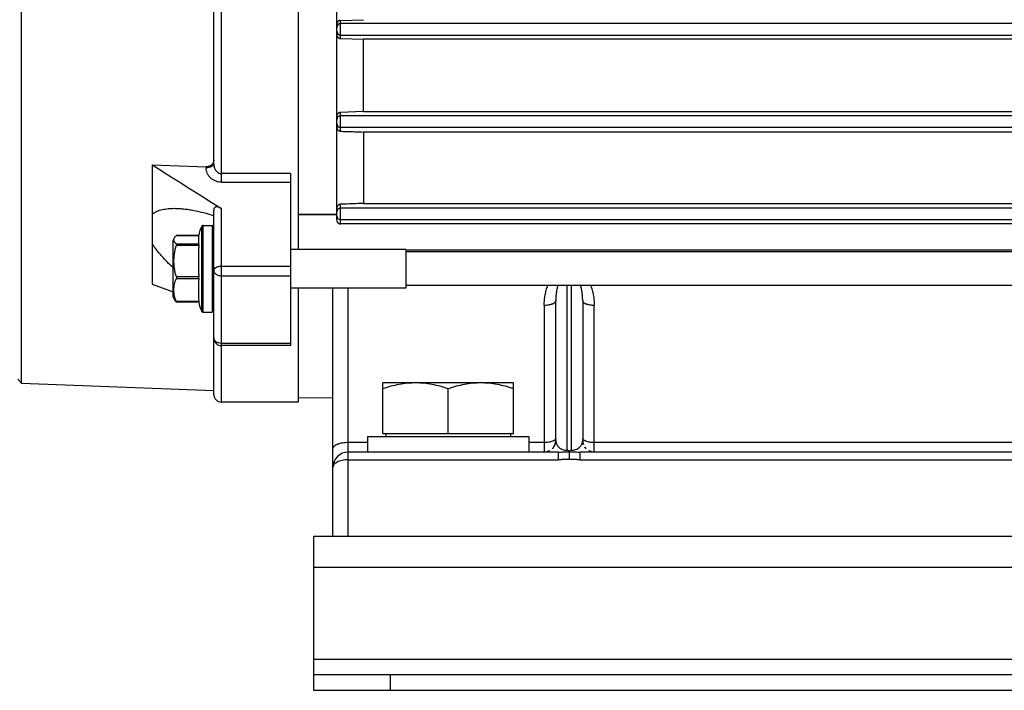
# Model space of a CAD drawing. Units: millimetres. Extents: x -1118 to 968, y -377 to 764.
# Drawn here: x -855 to -727, y 22 to 109 of the extents above; entities that cross this region are included whole.
import ezdxf

# ---------------------------------------------------------------- set-up
doc = ezdxf.new("R2010")
doc.units = ezdxf.units.MM
doc.header["$LTSCALE"] = 19.36
doc.layers.get('0').update_dxf_attribs({"linetype": 'CONTINUOUS'})

msp = doc.modelspace()

# ---------------------------------------------------------------- linework, layer by layer
at = {"color": 7, "linetype": 'CONTINUOUS'}
for p, q in [((-854.94, 61.85), (-854.94, 201.89)), ((-818.94, 184.53), (-818.94, 79.22)), ((-813.94, 83.08), (-813.94, 180.67)), ((-829.94, 90.38), (-829.94, 173.37)), ((-813.44, 109.05), (-810.44, 109.13)), ((-660.44, 108.62), (-813.44, 108.62)), ((-813.44, 107.13), (-660.44, 107.13)), ((-813.44, 106.67), (-810.44, 106.58)), ((-663.44, 106.58), (-810.44, 106.58)), ((-810.44, 97.17), (-813.44, 97.07)), ((-660.44, 96.62), (-813.44, 96.62)), ((-810.44, 97.17), (-663.44, 97.17)), ((-813.44, 95.13), (-660.44, 95.13)), ((-663.44, 94.52), (-810.44, 94.52)), ((-810.44, 94.52), (-810.44, 85.23)), ((-837.94, 90.26), (-837.94, 74.74)), ((-837.94, 90.26), (-830.94, 90)), ((-819.94, 89.1), (-819.94, 66.72)), ((-660.44, 84.62), (-813.44, 84.62)), ((-810.44, 85.23), (-663.44, 85.23)), ((-829.94, 60.37), (-829.94, 84.36)), ((-813.94, 83.79), (-818.94, 83.79)), ((-818.94, 83.79), (-813.94, 83.79)), ((-831.32, 82.37), (-830.14, 82.37)), ((-813.44, 83.13), (-660.44, 83.13)), ((-660.44, 82.56), (-813.44, 82.56)), ((-835.24, 80.42), (-835.05, 80.76)), ((-831.9, 81.05), (-834.8, 81.05)), ((-835.24, 73.02), (-835.24, 80.42)), ((-804.94, 79.22), (-819.94, 79.22)), ((-804.94, 79.22), (-804.94, 74.22)), ((-804.94, 79.18), (-659.94, 79.18)), ((-656.94, 78.91), (-804.94, 78.91)), ((-837.94, 74.74), (-835.24, 73.72)), ((-656.94, 74.53), (-804.94, 74.53)), ((-804.94, 74.22), (-819.94, 74.22)), ((-818.94, 74.22), (-818.94, 59.37)), ((-814.44, 41.87), (-814.44, 74.22)), ((-835.24, 73.02), (-835.05, 72.68)), ((-831.87, 72.39), (-834.8, 72.39)), ((-785.44, 54.37), (-785.44, 72.57)), ((-781.94, 72.57), (-781.94, 54.37)), ((-831.32, 71.07), (-830.14, 71.07)), ((-819.94, 66.72), (-828.94, 66.72)), ((-855.44, 62.37), (-854.94, 61.85)), ((-854.94, 61.85), (-829.94, 60.87)), ((-790.94, 61.87), (-807.94, 61.87)), ((-807.94, 55.27), (-807.94, 61.87)), ((-790.94, 55.27), (-790.94, 61.87)), ((-799.44, 55.27), (-799.44, 61.11)), ((-818.94, 59.37), (-828.94, 59.37)), ((-814.44, 59.92), (-818.94, 59.89)), ((-807.94, 55.27), (-790.94, 55.27)), ((-807.54, 55.27), (-807.54, 54.87)), ((-791.34, 55.27), (-791.34, 54.87)), ((-788.94, 54.87), (-809.94, 54.87)), ((-809.94, 54.87), (-809.94, 52.87)), ((-788.94, 54.87), (-788.94, 52.87)), ((-785.11, 52.87), (-812.44, 52.87)), ((-783.69, 52.9), (-783.69, 53)), ((-783.69, 52.9), (-783.69, 51.91)), ((-691.61, 52.87), (-782.27, 52.87)), ((-816.94, 21.87), (-816.94, 23.87)), ((-656.94, 21.87), (-816.94, 21.87))]:
    msp.add_line(p, q, dxfattribs=at)
at = {"color": 9, "linetype": 'CONTINUOUS'}
for p, q in [((-828.94, 88), (-828.94, 175.75)), ((-813.44, 106.67), (-813.44, 109.05)), ((-813.44, 94.62), (-813.44, 97.07)), ((-830.94, 90), (-830.94, 89.87)), ((-819.94, 89.1), (-828.94, 89.1)), ((-828.94, 88), (-819.94, 88)), ((-828.94, 59.37), (-828.94, 84.57)), ((-813.44, 82.56), (-813.44, 85.12)), ((-831.5, 71.18), (-831.5, 82.26)), ((-831.32, 71.07), (-831.32, 82.37)), ((-830.14, 82.37), (-830.14, 71.07)), ((-834.81, 81.04), (-831.9, 81.04)), ((-831.88, 79.93), (-834.81, 79.93)), ((-834.81, 79.79), (-831.88, 79.79)), ((-819.94, 77.03), (-828.94, 77.03)), ((-831.88, 75.67), (-834.81, 75.67)), ((-828.94, 75.82), (-819.94, 75.82)), ((-834.81, 75.47), (-831.88, 75.47)), ((-783.94, 53.1), (-783.94, 74.53)), ((-783.44, 74.53), (-783.44, 53.1)), ((-812.44, 41.87), (-812.44, 74.22)), ((-831.88, 72.45), (-834.81, 72.45)), ((-786.94, 71.99), (-786.94, 52.87)), ((-780.44, 52.87), (-780.44, 71.99)), ((-819.94, 67.02), (-828.94, 67.02)), ((-809.94, 54.11), (-812.44, 54.11)), ((-786.94, 54.11), (-788.94, 54.11)), ((-693.44, 54.11), (-780.44, 54.11)), ((-785.11, 52.87), (-785.11, 51.87)), ((-782.27, 51.87), (-782.27, 52.87)), ((-812.44, 51.87), (-785.11, 51.87)), ((-782.27, 51.87), (-691.61, 51.87)), ((-656.94, 37.87), (-816.94, 37.87)), ((-656.94, 25.87), (-816.94, 25.87)), ((-806.94, 21.87), (-806.94, 23.87))]:
    msp.add_line(p, q, dxfattribs=at)
at = {"color": 3, "linetype": 'CONTINUOUS'}
for p, q in [((-656.94, 41.87), (-816.94, 41.87)), ((-816.94, 23.87), (-816.94, 41.87)), ((-656.94, 23.87), (-816.94, 23.87))]:
    msp.add_line(p, q, dxfattribs=at)
at = {"color": 7, "linetype": 'CONTINUOUS'}
for points in [[(-785.46, 54.15), (-785.46, 54.14), (-785.47, 54.11), (-785.47, 54.08), (-785.48, 54.04), (-785.49, 54.01), (-785.49, 53.98), (-785.5, 53.95), (-785.51, 53.92), (-785.52, 53.89), (-785.53, 53.88)], [(-781.86, 53.88), (-781.86, 53.89), (-781.87, 53.92), (-781.88, 53.95), (-781.89, 53.98), (-781.9, 54.01), (-781.9, 54.04), (-781.91, 54.08), (-781.92, 54.11), (-781.92, 54.14), (-781.92, 54.15)], [(-786.27, 53.04), (-786.27, 53.03), (-786.3, 53.02), (-786.33, 53.01), (-786.35, 52.99), (-786.38, 52.98), (-786.41, 52.97), (-786.44, 52.96), (-786.47, 52.95), (-786.5, 52.94), (-786.53, 52.93), (-786.56, 52.92), (-786.59, 52.92), (-786.61, 52.91)], [(-785.72, 53.5), (-785.73, 53.49), (-785.75, 53.47), (-785.76, 53.44), (-785.78, 53.42), (-785.8, 53.4), (-785.82, 53.38), (-785.84, 53.36), (-785.86, 53.34), (-785.87, 53.32), (-785.88, 53.31)], [(-781.5, 53.31), (-781.51, 53.32), (-781.53, 53.34), (-781.55, 53.36), (-781.56, 53.38), (-781.58, 53.4), (-781.6, 53.42), (-781.62, 53.44), (-781.64, 53.47), (-781.65, 53.49), (-781.66, 53.5)], [(-780.78, 52.91), (-780.79, 52.92), (-780.82, 52.92), (-780.85, 52.93), (-780.88, 52.94), (-780.91, 52.95), (-780.94, 52.96), (-780.97, 52.97), (-781, 52.98), (-781.03, 52.99), (-781.05, 53.01), (-781.08, 53.02), (-781.11, 53.03), (-781.12, 53.04)]]:
    msp.add_lwpolyline(points, dxfattribs=at)
for centre, radius, start, end in [((-813.44, 108.12), 0.5, 89.9449, 179.9349), ((-813.44, 107.63), 0.5, 180.0651, 270.0551), ((-813.44, 96.12), 0.5, 89.9449, 179.9349), ((-813.44, 95.63), 0.5, 180.0651, 270.0551), ((100.32, 1564.84), 1747.78, 237.53188, 237.88091), ((-813.44, 84.12), 0.5, 89.9449, 179.9349), ((-813.44, 83.63), 0.5, 180.0651, 270.0551), ((-827.99, 80.44), 3.96, 152.5357, 175.3341), ((-831.32, 82.17), 0.2, 90, 152.5357), ((-830.14, 82.17), 0.2, 0, 90), ((-827.99, 73), 3.96, 188.8668, 207.4643), ((-831.32, 71.27), 0.2, 207.4643, 270), ((-830.14, 71.27), 0.2, 270, 360), ((-828.94, 67.72), 1, 180, 270), ((-828.94, 60.37), 1, 180, 270), ((-786.94, 54.37), 1.5, 324.4956, 360), ((-780.44, 54.37), 1.5, 180, 199.3348), ((-812.44, 50.87), 2, 90, 180), ((-786.94, 54.37), 1.5, 282.8865, 296.7867), ((-780.44, 54.37), 1.5, 215.5044, 225.0295), ((-780.44, 54.37), 1.5, 243.2133, 257.1135)]:
    msp.add_arc(centre, radius, start, end, dxfattribs=at)
for points, knots in [([(-813.44, 109.05), (-813.47, 109.04), (-813.53, 109.04), (-813.62, 109.01), (-813.7, 108.97), (-813.78, 108.91), (-813.85, 108.83), (-813.9, 108.74), (-813.93, 108.64), (-813.94, 108.57), (-813.94, 108.54)], [0, 0, 0, 0, 0.110638, 0.225501, 0.34553, 0.471224, 0.602109, 0.736166, 0.869965, 1, 1, 1, 1]), ([(-813.94, 107.19), (-813.94, 107.15), (-813.93, 107.08), (-813.9, 106.98), (-813.85, 106.89), (-813.79, 106.81), (-813.71, 106.75), (-813.63, 106.71), (-813.54, 106.68), (-813.47, 106.67), (-813.44, 106.67)], [0, 0, 0, 0, 0.140536, 0.273555, 0.400388, 0.522703, 0.642171, 0.760423, 0.879113, 1, 1, 1, 1]), ([(-810.44, 97.17), (-810.44, 97.93), (-810.44, 101.06), (-810.44, 104.2), (-810.44, 106.58)], [0, 0, 0, 0, 0.243022, 1, 1, 1, 1]), ([(-813.44, 97.07), (-813.47, 97.07), (-813.53, 97.06), (-813.62, 97.04), (-813.7, 96.99), (-813.78, 96.93), (-813.85, 96.85), (-813.9, 96.76), (-813.93, 96.66), (-813.94, 96.6), (-813.94, 96.56)], [0, 0, 0, 0, 0.10961, 0.22543, 0.348391, 0.47836, 0.61306, 0.747847, 0.877743, 1, 1, 1, 1]), ([(-813.94, 95.15), (-813.94, 95.11), (-813.93, 95.04), (-813.9, 94.94), (-813.85, 94.85), (-813.79, 94.77), (-813.72, 94.71), (-813.63, 94.66), (-813.54, 94.63), (-813.47, 94.62), (-813.44, 94.62)], [0, 0, 0, 0, 0.139717, 0.270494, 0.394986, 0.515528, 0.6342, 0.753008, 0.874103, 1, 1, 1, 1]), ([(-813.44, 94.62), (-813.19, 94.61), (-812.19, 94.58), (-811.19, 94.54), (-810.44, 94.52)], [0, 0, 0, 0, 0.250533, 1, 1, 1, 1]), ([(-829.94, 90.85), (-829.94, 90.79), (-829.95, 90.68), (-830.01, 90.52), (-830.09, 90.37), (-830.22, 90.24), (-830.37, 90.13), (-830.51, 90.07), (-830.64, 90.03), (-830.77, 90), (-830.87, 90), (-830.94, 90)], [0, 0, 0, 0, 0.113613, 0.228169, 0.345391, 0.466766, 0.593244, 0.724961, 0.792633, 0.861222, 1, 1, 1, 1]), ([(-837.94, 83.88), (-837.75, 84.01), (-837.44, 84.18), (-836.99, 84.34), (-836.63, 84.43), (-836.25, 84.5), (-835.73, 84.57), (-835.33, 84.59), (-835.06, 84.59)], [0, 0, 0, 0, 0.230351, 0.350501, 0.474049, 0.600936, 0.731021, 1, 1, 1, 1]), ([(-835.06, 84.59), (-834.85, 84.59), (-834.44, 84.57), (-833.82, 84.52), (-833.19, 84.44), (-832.33, 84.29), (-831.24, 84.04), (-830.38, 83.78), (-829.94, 83.63)], [0, 0, 0, 0, 0.116272, 0.23547, 0.357336, 0.481652, 0.736873, 1, 1, 1, 1]), ([(-828.94, 84.57), (-829, 84.6), (-829.11, 84.67), (-829.28, 84.74), (-829.43, 84.77), (-829.54, 84.78), (-829.62, 84.77), (-829.69, 84.76), (-829.75, 84.73), (-829.81, 84.69), (-829.86, 84.64), (-829.9, 84.58), (-829.92, 84.51), (-829.94, 84.43), (-829.94, 84.38), (-829.94, 84.36)], [0, 0, 0, 0, 0.15177, 0.296071, 0.430385, 0.493208, 0.552936, 0.60974, 0.664152, 0.717102, 0.769817, 0.823586, 0.879478, 0.938182, 1, 1, 1, 1]), ([(-813.44, 85.12), (-813.47, 85.12), (-813.53, 85.11), (-813.62, 85.08), (-813.71, 85.04), (-813.79, 84.97), (-813.86, 84.89), (-813.91, 84.8), (-813.94, 84.71), (-813.94, 84.65), (-813.94, 84.62)], [0, 0, 0, 0, 0.109099, 0.227522, 0.356469, 0.494273, 0.634147, 0.767259, 0.889107, 1, 1, 1, 1]), ([(-810.44, 85.23), (-810.69, 85.22), (-811.69, 85.18), (-812.69, 85.15), (-813.44, 85.12)], [0, 0, 0, 0, 0.249167, 1, 1, 1, 1]), ([(-813.94, 83.08), (-813.94, 83.05), (-813.94, 82.99), (-813.91, 82.9), (-813.88, 82.82), (-813.82, 82.74), (-813.75, 82.67), (-813.66, 82.61), (-813.56, 82.57), (-813.48, 82.56), (-813.44, 82.56)], [0, 0, 0, 0, 0.110056, 0.221305, 0.335215, 0.453458, 0.577931, 0.71051, 0.852006, 1, 1, 1, 1]), ([(-834.81, 79.93), (-834.84, 79.97), (-834.91, 80.03), (-834.99, 80.13), (-835.06, 80.23), (-835.11, 80.34), (-835.13, 80.45), (-835.12, 80.55), (-835.1, 80.66), (-835.07, 80.72), (-835.05, 80.76)], [0, 0, 0, 0, 0.151246, 0.291603, 0.421, 0.54065, 0.653544, 0.764361, 0.878391, 1, 1, 1, 1]), ([(-835.05, 80.76), (-835.02, 80.81), (-834.94, 80.91), (-834.86, 81), (-834.81, 81.04)], [0, 0, 0, 0, 0.473009, 1, 1, 1, 1]), ([(-834.8, 81.05), (-834.8, 81.05), (-834.8, 81.04), (-834.81, 81.04), (-834.81, 81.04)], [0, 0, 0, 0, 0.380044, 1, 1, 1, 1]), ([(-831.93, 80.76), (-831.93, 80.72), (-831.94, 80.65), (-831.94, 80.55), (-831.94, 80.45), (-831.94, 80.35), (-831.93, 80.24), (-831.93, 80.14), (-831.91, 80.04), (-831.89, 79.97), (-831.88, 79.93)], [0, 0, 0, 0, 0.1243, 0.24844, 0.372547, 0.496672, 0.620909, 0.745557, 0.871389, 1, 1, 1, 1]), ([(-835.24, 76.89), (-835.5, 77.12), (-836, 77.6), (-836.6, 78.24), (-837.05, 78.76), (-837.37, 79.16), (-837.67, 79.56), (-837.85, 79.84), (-837.94, 79.98)], [0, 0, 0, 0, 0.254635, 0.507724, 0.633113, 0.757276, 0.87976, 1, 1, 1, 1]), ([(-834.81, 75.67), (-834.86, 75.83), (-834.95, 76.17), (-835.05, 76.69), (-835.11, 77.21), (-835.13, 77.73), (-835.11, 78.25), (-835.05, 78.77), (-834.95, 79.29), (-834.86, 79.62), (-834.81, 79.79)], [0, 0, 0, 0, 0.12515, 0.250185, 0.375121, 0.5, 0.624879, 0.749815, 0.87485, 1, 1, 1, 1]), ([(-834.81, 79.93), (-834.8, 79.93), (-834.8, 79.92), (-834.8, 79.9), (-834.79, 79.89), (-834.79, 79.88)], [0, 0, 0, 0, 0.411177, 0.681906, 1, 1, 1, 1]), ([(-834.79, 79.88), (-834.79, 79.87), (-834.8, 79.84), (-834.81, 79.81), (-834.81, 79.79)], [0, 0, 0, 0, 0.461481, 1, 1, 1, 1]), ([(-831.88, 79.79), (-831.89, 79.62), (-831.92, 79.28), (-831.93, 78.76), (-831.94, 78.25), (-831.94, 77.73), (-831.94, 77.21), (-831.93, 76.7), (-831.92, 76.18), (-831.89, 75.84), (-831.88, 75.67)], [0, 0, 0, 0, 0.125009, 0.250008, 0.375004, 0.5, 0.624996, 0.749992, 0.874991, 1, 1, 1, 1]), ([(-831.87, 79.88), (-831.87, 79.89), (-831.87, 79.89), (-831.87, 79.9), (-831.87, 79.91), (-831.87, 79.92), (-831.88, 79.93), (-831.88, 79.93)], [0, 0, 0, 0, 0.171756, 0.331158, 0.610542, 0.834168, 1, 1, 1, 1]), ([(-831.88, 79.79), (-831.88, 79.8), (-831.87, 79.82), (-831.87, 79.85), (-831.87, 79.87), (-831.87, 79.88), (-831.87, 79.88)], [0, 0, 0, 0, 0.276317, 0.662025, 0.837849, 1, 1, 1, 1]), ([(-834.81, 75.67), (-834.81, 75.65), (-834.8, 75.61), (-834.79, 75.56), (-834.8, 75.52), (-834.8, 75.49), (-834.81, 75.47)], [0, 0, 0, 0, 0.267362, 0.534619, 0.783595, 1, 1, 1, 1]), ([(-831.88, 75.47), (-831.88, 75.49), (-831.87, 75.52), (-831.87, 75.58), (-831.87, 75.63), (-831.88, 75.67)], [0, 0, 0, 0, 0.214668, 0.464312, 1, 1, 1, 1]), ([(-834.81, 72.45), (-834.86, 72.57), (-834.95, 72.82), (-835.05, 73.2), (-835.11, 73.58), (-835.13, 73.96), (-835.11, 74.35), (-835.05, 74.73), (-834.95, 75.1), (-834.86, 75.35), (-834.81, 75.47)], [0, 0, 0, 0, 0.12693, 0.252372, 0.376555, 0.5, 0.623445, 0.747628, 0.87307, 1, 1, 1, 1]), ([(-831.88, 75.47), (-831.89, 75.35), (-831.92, 75.1), (-831.93, 74.72), (-831.94, 74.34), (-831.94, 73.96), (-831.94, 73.58), (-831.93, 73.21), (-831.92, 72.83), (-831.89, 72.58), (-831.88, 72.45)], [0, 0, 0, 0, 0.125189, 0.250168, 0.375089, 0.5, 0.624911, 0.749832, 0.874811, 1, 1, 1, 1]), ([(-835.05, 72.68), (-835.02, 72.63), (-834.94, 72.53), (-834.86, 72.44), (-834.81, 72.4)], [0, 0, 0, 0, 0.473009, 1, 1, 1, 1]), ([(-834.81, 72.45), (-834.81, 72.45), (-834.81, 72.44), (-834.8, 72.43), (-834.8, 72.42), (-834.8, 72.41), (-834.79, 72.4), (-834.79, 72.4), (-834.8, 72.39), (-834.8, 72.39), (-834.8, 72.39), (-834.8, 72.39)], [0, 0, 0, 0, 0.220195, 0.415885, 0.584355, 0.72336, 0.831472, 0.908804, 0.959349, 0.979294, 1, 1, 1, 1]), ([(-834.8, 72.39), (-834.8, 72.39), (-834.8, 72.4), (-834.81, 72.4), (-834.81, 72.4)], [0, 0, 0, 0, 0.380044, 1, 1, 1, 1]), ([(-831.87, 72.39), (-831.87, 72.39), (-831.87, 72.39), (-831.87, 72.4), (-831.87, 72.4), (-831.87, 72.41), (-831.87, 72.42), (-831.87, 72.43), (-831.88, 72.44), (-831.88, 72.45)], [0, 0, 0, 0, 0.020822, 0.0701, 0.150901, 0.263029, 0.40555, 0.577083, 1, 1, 1, 1]), ([(-803.69, 61.87), (-804.05, 61.87), (-804.77, 61.84), (-805.84, 61.68), (-806.9, 61.44), (-807.6, 61.23), (-807.94, 61.11)], [0, 0, 0, 0, 0.248843, 0.498242, 0.748576, 1, 1, 1, 1]), ([(-799.44, 61.11), (-799.79, 61.23), (-800.48, 61.44), (-801.54, 61.68), (-802.61, 61.84), (-803.33, 61.87), (-803.69, 61.87)], [0, 0, 0, 0, 0.251423, 0.501757, 0.751155, 1, 1, 1, 1]), ([(-795.19, 61.87), (-795.55, 61.87), (-796.27, 61.84), (-797.34, 61.68), (-798.4, 61.44), (-799.1, 61.23), (-799.44, 61.11)], [0, 0, 0, 0, 0.248843, 0.498242, 0.748576, 1, 1, 1, 1]), ([(-790.94, 61.11), (-791.29, 61.23), (-791.98, 61.44), (-793.04, 61.68), (-794.11, 61.84), (-794.83, 61.87), (-795.19, 61.87)], [0, 0, 0, 0, 0.251423, 0.501757, 0.751155, 1, 1, 1, 1]), ([(-783.69, 53), (-783.71, 53), (-783.8, 53.03), (-783.88, 53.07), (-783.94, 53.1)], [0, 0, 0, 0, 0.260694, 1, 1, 1, 1]), ([(-783.44, 53.1), (-783.46, 53.09), (-783.54, 53.05), (-783.63, 53.02), (-783.69, 53)], [0, 0, 0, 0, 0.239082, 1, 1, 1, 1])]:
    msp.add_open_spline(points, degree=3, knots=knots, dxfattribs=at)
at = {"color": 9, "linetype": 'CONTINUOUS'}
for points, knots in [([(-829.94, 90.38), (-829.94, 90.36), (-829.94, 90.33), (-829.96, 90.27), (-830, 90.2), (-830.05, 90.14), (-830.1, 90.1), (-830.17, 90.05), (-830.26, 90), (-830.4, 89.95), (-830.57, 89.9), (-830.76, 89.87), (-830.88, 89.87), (-830.94, 89.87)], [0, 0, 0, 0, 0.037953, 0.078084, 0.167699, 0.21899, 0.275045, 0.3359, 0.401296, 0.543553, 0.695786, 0.850213, 1, 1, 1, 1]), ([(-828.94, 88), (-829.08, 88), (-829.28, 88.01), (-829.55, 88.08), (-829.8, 88.17), (-830.09, 88.32), (-830.34, 88.52), (-830.52, 88.71), (-830.66, 88.9), (-830.81, 89.17), (-830.92, 89.51), (-830.94, 89.75), (-830.94, 89.87)], [0, 0, 0, 0, 0.13449, 0.20143, 0.267934, 0.397788, 0.524304, 0.586164, 0.647478, 0.766753, 0.884288, 1, 1, 1, 1]), ([(-829.94, 90.38), (-829.94, 90.23), (-829.9, 89.93), (-829.75, 89.59), (-829.56, 89.36), (-829.41, 89.24), (-829.27, 89.17), (-829.17, 89.13), (-829.06, 89.1), (-828.98, 89.1), (-828.94, 89.1)], [0, 0, 0, 0, 0.247391, 0.495331, 0.620389, 0.746109, 0.809363, 0.872793, 0.936359, 1, 1, 1, 1]), ([(-828.94, 77.03), (-829.01, 77.03), (-829.13, 77.03), (-829.32, 77), (-829.49, 76.95), (-829.64, 76.89), (-829.75, 76.83), (-829.82, 76.77), (-829.88, 76.71), (-829.92, 76.64), (-829.94, 76.57), (-829.94, 76.54), (-829.94, 76.52)], [0, 0, 0, 0, 0.160494, 0.316469, 0.463732, 0.598766, 0.719173, 0.773671, 0.824455, 0.916126, 0.95861, 1, 1, 1, 1]), ([(-829.94, 76.52), (-829.94, 76.48), (-829.93, 76.38), (-829.87, 76.25), (-829.77, 76.12), (-829.65, 76.02), (-829.5, 75.93), (-829.26, 75.84), (-829.07, 75.82), (-828.94, 75.82)], [0, 0, 0, 0, 0.103363, 0.210479, 0.324205, 0.446029, 0.57605, 0.71321, 1, 1, 1, 1]), ([(-786.94, 71.99), (-786.94, 72.22), (-786.92, 72.66), (-786.83, 73.31), (-786.69, 73.94), (-786.56, 74.34), (-786.48, 74.53)], [0, 0, 0, 0, 0.257398, 0.511755, 0.760167, 1, 1, 1, 1]), ([(-785.18, 74.53), (-785.23, 74.37), (-785.31, 74.05), (-785.39, 73.56), (-785.43, 73.06), (-785.44, 72.73), (-785.44, 72.57)], [0, 0, 0, 0, 0.251637, 0.50177, 0.751071, 1, 1, 1, 1]), ([(-781.94, 72.57), (-781.94, 72.73), (-781.95, 73.06), (-782, 73.56), (-782.08, 74.05), (-782.15, 74.37), (-782.2, 74.53)], [0, 0, 0, 0, 0.248929, 0.49823, 0.748363, 1, 1, 1, 1]), ([(-780.9, 74.53), (-780.83, 74.34), (-780.69, 73.94), (-780.55, 73.31), (-780.46, 72.66), (-780.44, 72.22), (-780.44, 71.99)], [0, 0, 0, 0, 0.239833, 0.488245, 0.742602, 1, 1, 1, 1]), ([(-786.94, 71.99), (-786.85, 71.99), (-786.67, 72), (-786.39, 72.03), (-786.17, 72.07), (-786, 72.12), (-785.88, 72.16), (-785.78, 72.2), (-785.69, 72.25), (-785.61, 72.3), (-785.55, 72.35), (-785.5, 72.41), (-785.47, 72.46), (-785.45, 72.52), (-785.44, 72.55), (-785.44, 72.57)], [0, 0, 0, 0, 0.15974, 0.323718, 0.483759, 0.559433, 0.630649, 0.696457, 0.75644, 0.810352, 0.858067, 0.899807, 0.936546, 0.969511, 1, 1, 1, 1]), ([(-781.94, 72.57), (-781.94, 72.55), (-781.94, 72.52), (-781.92, 72.46), (-781.88, 72.41), (-781.83, 72.35), (-781.77, 72.3), (-781.69, 72.25), (-781.6, 72.2), (-781.5, 72.16), (-781.38, 72.12), (-781.22, 72.07), (-780.99, 72.03), (-780.72, 72), (-780.53, 71.99), (-780.44, 71.99)], [0, 0, 0, 0, 0.030489, 0.063454, 0.100193, 0.141933, 0.189648, 0.24356, 0.303543, 0.369351, 0.440567, 0.516241, 0.676282, 0.84026, 1, 1, 1, 1]), ([(-828.94, 67.02), (-829.07, 67.02), (-829.26, 67.04), (-829.5, 67.13), (-829.65, 67.22), (-829.77, 67.32), (-829.87, 67.45), (-829.93, 67.58), (-829.94, 67.68), (-829.94, 67.72)], [0, 0, 0, 0, 0.28679, 0.42395, 0.553971, 0.675795, 0.789521, 0.896637, 1, 1, 1, 1]), ([(-812.44, 54.11), (-812.57, 54.11), (-812.83, 54.1), (-813.2, 54.05), (-813.49, 53.99), (-813.71, 53.93), (-813.85, 53.88), (-813.98, 53.83), (-814.1, 53.77), (-814.2, 53.7), (-814.29, 53.64), (-814.35, 53.57), (-814.4, 53.49), (-814.43, 53.42), (-814.44, 53.36), (-814.44, 53.34)], [0, 0, 0, 0, 0.171108, 0.336634, 0.491319, 0.563151, 0.63063, 0.693363, 0.751061, 0.803577, 0.850948, 0.893456, 0.931711, 0.966738, 1, 1, 1, 1]), ([(-785.44, 54.68), (-785.44, 54.66), (-785.45, 54.62), (-785.47, 54.57), (-785.51, 54.51), (-785.56, 54.46), (-785.62, 54.41), (-785.7, 54.36), (-785.78, 54.31), (-785.92, 54.26), (-786.12, 54.2), (-786.37, 54.15), (-786.65, 54.11), (-786.84, 54.11), (-786.94, 54.11)], [0, 0, 0, 0, 0.033264, 0.068293, 0.10655, 0.14906, 0.196434, 0.248953, 0.306655, 0.369391, 0.508653, 0.663346, 0.828883, 1, 1, 1, 1]), ([(-785.44, 54.37), (-785.44, 54.32), (-785.43, 54.2), (-785.39, 54.02), (-785.31, 53.85), (-785.2, 53.67), (-785.04, 53.49), (-784.81, 53.32), (-784.54, 53.19), (-784.24, 53.12), (-784.05, 53.1), (-783.94, 53.1)], [0, 0, 0, 0, 0.080243, 0.16249, 0.249023, 0.342823, 0.448407, 0.574007, 0.739099, 0.852602, 1, 1, 1, 1]), ([(-783.44, 53.1), (-783.33, 53.1), (-783.14, 53.12), (-782.84, 53.19), (-782.57, 53.32), (-782.34, 53.49), (-782.18, 53.67), (-782.07, 53.85), (-781.99, 54.02), (-781.95, 54.2), (-781.94, 54.32), (-781.94, 54.37)], [0, 0, 0, 0, 0.147398, 0.260901, 0.425993, 0.551593, 0.657177, 0.750977, 0.83751, 0.919757, 1, 1, 1, 1]), ([(-780.44, 54.11), (-780.54, 54.11), (-780.73, 54.11), (-781.01, 54.15), (-781.27, 54.2), (-781.46, 54.26), (-781.6, 54.31), (-781.69, 54.36), (-781.76, 54.41), (-781.83, 54.46), (-781.88, 54.51), (-781.91, 54.57), (-781.94, 54.62), (-781.94, 54.66), (-781.94, 54.68)], [0, 0, 0, 0, 0.171117, 0.336654, 0.491347, 0.630609, 0.693345, 0.751047, 0.803566, 0.85094, 0.89345, 0.931707, 0.966736, 1, 1, 1, 1]), ([(-785.11, 52.87), (-785.01, 52.87), (-784.8, 52.88), (-784.45, 52.89), (-784.08, 52.9), (-783.82, 52.9), (-783.69, 52.9)], [0, 0, 0, 0, 0.214608, 0.452048, 0.719072, 1, 1, 1, 1]), ([(-783.69, 52.9), (-783.56, 52.9), (-783.3, 52.9), (-782.93, 52.89), (-782.59, 52.88), (-782.37, 52.87), (-782.27, 52.87)], [0, 0, 0, 0, 0.280911, 0.547943, 0.785393, 1, 1, 1, 1]), ([(-812.44, 51.87), (-812.58, 51.87), (-812.85, 51.86), (-813.24, 51.8), (-813.59, 51.7), (-813.84, 51.59), (-814.02, 51.49), (-814.16, 51.39), (-814.28, 51.28), (-814.36, 51.15), (-814.41, 51.06), (-814.43, 50.97), (-814.44, 50.91), (-814.44, 50.87)], [0, 0, 0, 0, 0.170673, 0.334273, 0.485068, 0.619432, 0.679993, 0.736117, 0.835721, 0.880168, 0.921795, 0.961456, 1, 1, 1, 1]), ([(-783.69, 51.91), (-783.75, 51.91), (-783.87, 51.92), (-784.05, 51.91), (-784.22, 51.91), (-784.4, 51.9), (-784.58, 51.89), (-784.81, 51.88), (-784.99, 51.87), (-785.11, 51.87)], [0, 0, 0, 0, 0.124993, 0.24993, 0.374902, 0.499947, 0.625029, 0.750083, 1, 1, 1, 1]), ([(-782.27, 51.87), (-782.39, 51.87), (-782.57, 51.88), (-782.8, 51.89), (-782.98, 51.9), (-783.16, 51.91), (-783.34, 51.91), (-783.51, 51.92), (-783.63, 51.91), (-783.69, 51.91)], [0, 0, 0, 0, 0.249916, 0.374976, 0.500064, 0.625114, 0.750087, 0.87502, 1, 1, 1, 1])]:
    msp.add_open_spline(points, degree=3, knots=knots, dxfattribs=at)

doc.saveas('drawing.dxf')
